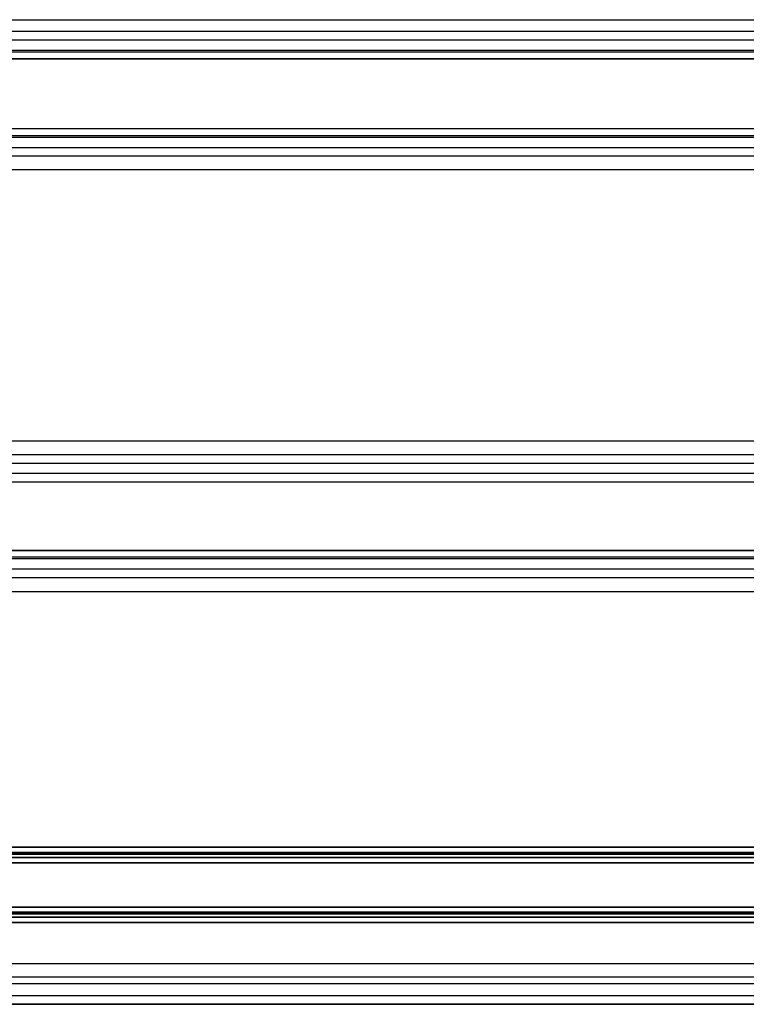
# Model space of a CAD drawing. Units: millimetres. Extents: x -794 to 1907, y -2130 to -38.
# Drawn here: x 384 to 577, y -1152 to -890 of the extents above; entities that cross this region are included whole.
import ezdxf

# ---------------------------------------------------------------- set-up
doc = ezdxf.new("R2010")
doc.units = ezdxf.units.MM
doc.header["$LTSCALE"] = 700
doc.layers.add('HAGS DIM', color=7, linetype='Continuous')
doc.layers.add('HAGS-PLAN', color=2, linetype='Continuous')

# ---------------------------------------------------------------- blocks, each defined once
blk = doc.blocks.new('A$C4FC26A70')
at = {"layer": 'HAGS-PLAN'}
for p, q in [((7.83, -890.44), (1725.9, -890.44)), ((1725.9, -893.6), (7.83, -893.6)), ((1725.9, -895.87), (7.83, -895.87)), ((1725.9, -898.58), (7.83, -898.58)), ((1725.9, -899.03), (7.83, -899.03)), ((7.83, -900.85), (1725.9, -900.85)), ((1725.9, -900.85), (7.83, -900.85)), ((1725.9, -919.4), (7.83, -919.4)), ((1725.9, -919.4), (7.83, -919.4)), ((1725.9, -921.21), (7.83, -921.21)), ((1725.9, -921.66), (7.83, -921.66)), ((1725.9, -924.38), (7.83, -924.38)), ((1725.9, -926.64), (7.83, -926.64)), ((1725.9, -930.26), (7.83, -930.26)), ((1725.9, -1002.23), (7.83, -1002.23)), ((1725.9, -1005.85), (7.83, -1005.85)), ((1725.9, -1008.11), (7.83, -1008.11)), ((1725.9, -1010.83), (7.83, -1010.83)), ((1725.9, -1010.83), (7.83, -1010.83)), ((1725.9, -1013.09), (7.83, -1013.09)), ((1725.9, -1013.09), (7.83, -1013.09)), ((7.83, -1031.19), (1725.9, -1031.19)), ((1725.9, -1031.19), (7.83, -1031.19)), ((1725.9, -1033.01), (7.83, -1033.01)), ((1725.9, -1033.46), (7.83, -1033.46)), ((1725.9, -1036.17), (7.83, -1036.17)), ((1725.9, -1038.44), (7.83, -1038.44)), ((7.83, -1042.06), (1725.9, -1042.06)), ((311.07, -1109.95), (1422.21, -1109.95)), ((1422.21, -1109.95), (311.07, -1109.95)), ((1422.21, -1111.31), (311.07, -1111.31)), ((311.07, -1111.31), (1422.21, -1111.31)), ((311.07, -1111.76), (1422.21, -1111.76)), ((1422.21, -1111.76), (311.07, -1111.76)), ((1422.21, -1112.66), (311.07, -1112.66)), ((311.07, -1112.66), (1422.21, -1112.66)), ((1422.21, -1114.02), (311.07, -1114.02)), ((311.07, -1114.02), (1422.21, -1114.02)), ((1422.21, -1114.02), (311.07, -1114.02)), ((311.07, -1114.02), (1422.21, -1114.02)), ((1422.21, -1125.79), (311.07, -1125.79)), ((311.07, -1125.79), (1422.21, -1125.79)), ((311.07, -1125.79), (1422.21, -1125.79)), ((1422.21, -1125.79), (311.07, -1125.79)), ((1422.21, -1127.15), (311.07, -1127.15)), ((311.07, -1127.15), (1422.21, -1127.15)), ((311.07, -1127.6), (1422.21, -1127.6)), ((1422.21, -1127.6), (311.07, -1127.6)), ((1422.21, -1128.5), (311.07, -1128.5)), ((311.07, -1128.5), (1422.21, -1128.5)), ((311.07, -1129.86), (1422.21, -1129.86)), ((1422.21, -1129.86), (311.07, -1129.86)), ((7.83, -1140.72), (1725.9, -1140.72)), ((1725.9, -1144.35), (7.83, -1144.35)), ((1725.9, -1146.16), (7.83, -1146.16)), ((1725.9, -1149.32), (7.83, -1149.32)), ((1725.9, -1149.32), (7.83, -1149.32)), ((7.83, -1151.59), (1725.9, -1151.59)), ((1725.9, -1151.59), (7.83, -1151.59))]:
    blk.add_line(p, q, dxfattribs=at)

msp = doc.modelspace()

# ---------------------------------------------------------------- block references
at = {"layer": 'HAGS DIM'}
msp.add_blockref('A$C4FC26A70', (0, 0), dxfattribs=at)

doc.saveas('drawing.dxf')
